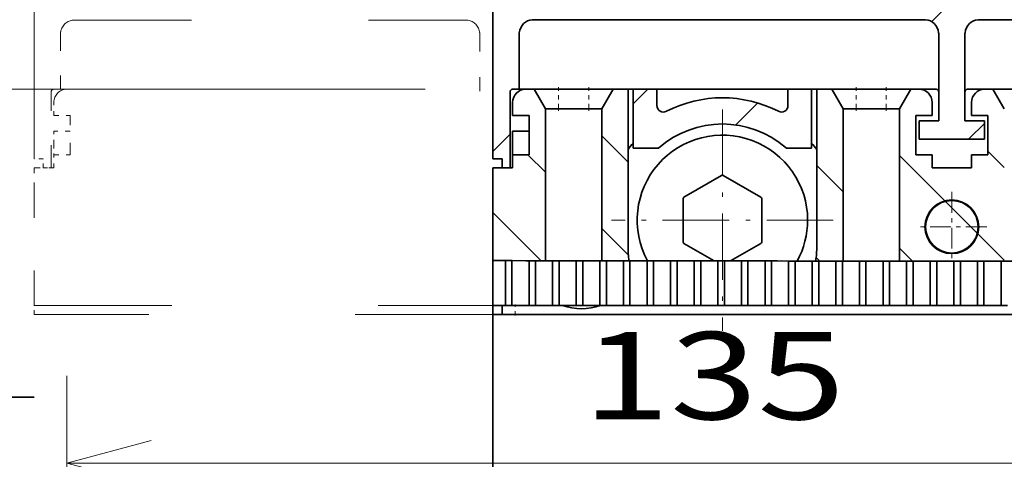
# Model space of a CAD drawing. Extents: x 0 to 420, y 0 to 297.
# Drawn here: x 41 to 64, y 224 to 234 of the extents above; entities that cross this region are included whole.
import ezdxf
from ezdxf.enums import TextEntityAlignment as Align

# ---------------------------------------------------------------- set-up
doc = ezdxf.new("R2010")
doc.units = 0
doc.linetypes.add('DASHDOT', pattern=[18.5, 12, -3, 0.5, -3])
doc.linetypes.add('DASHSPACE', pattern=[30, 12, -18])
doc.layers.get('0').update_dxf_attribs({"lineweight": 13})
doc.styles.get("Standard").update_dxf_attribs({"font": 'isocp.shx'})
doc.dimstyles.get("Standard").update_dxf_attribs({"dimtxt": 2.5, "dimasz": 2.5, "dimexe": 1.25, "dimexo": 0.625, "dimtad": 1, "dimcen": 2.5, "dimadec": 0, "dimazin": 0, "dimtfac": 1, "dimtmove": 0, "dimatfit": 0, "dimfxl": 1, "dimarcsym": 0})

# ---------------------------------------------------------------- blocks, each defined once
blk = doc.blocks.new('*D25')
at = {"color": 7, "lineweight": 13, "ltscale": 0.160288}
blk.add_line((42.090468, 219.39506), (42.090468, 225.806589), dxfattribs=at)
at = {"color": 7, "lineweight": 13, "ltscale": 0.206005}
blk.add_line((82.590468, 217.5664), (82.590468, 225.806589), dxfattribs=at)
at = {"color": 7, "lineweight": 13}
blk.add_line((42.090468, 223.806589), (82.590468, 223.806589), dxfattribs=at)
at = {"color": 7, "lineweight": 13, "ltscale": 0.01996}
blk.add_line((42.090468, 217.5664), (42.090468, 218.364802), dxfattribs=at)
at = {"color": 7, "lineweight": 13}
for points in [[(44.02232, 224.324228), (42.090468, 223.806589), (44.02232, 223.288951)], [(80.658616, 223.288951), (82.590468, 223.806589), (80.658616, 224.324228)]]:
    blk.add_lwpolyline(points, dxfattribs=at)
for s, p, p2 in [('135', (53.89092, 224.80659), (59.895531, 224.80659)), ('5.31', (52.090152, 220.80659), (60.229633, 220.80659)), ('"', (60.229633, 220.80659), (61.696299, 220.80659))]:
    blk.add_text(s, height=2, dxfattribs=at).set_placement(p, p2, align=Align.FIT)
blk = doc.blocks.new('*D48')
at = {"color": 7, "lineweight": 13}
for p, q in [((50.290469, 232.3664), (21.477594, 232.3664)), ((23.477593, 184.3664), (23.477593, 232.3664)), ((50.290469, 184.3664), (21.477594, 184.3664))]:
    blk.add_line(p, q, dxfattribs=at)
for points in [[(23.995232, 230.434548), (23.477593, 232.3664), (22.959954, 230.434548)], [(22.959954, 186.298252), (23.477593, 184.3664), (23.995232, 186.298252)]]:
    blk.add_lwpolyline(points, dxfattribs=at)
for s, p, p2 in [('"', (26.477593, 210.635372), (26.477593, 212.102039)), ('160', (22.477595, 205.364095), (22.477595, 211.368705)), ('6.3', (26.477593, 204.630761), (26.477593, 210.635372))]:
    blk.add_text(s, height=2, rotation=90.000003, dxfattribs=at).set_placement(p, p2, align=Align.FIT)
blk = doc.blocks.new('*D49')
at = {"color": 7, "lineweight": 13}
for p, q in [((53.140469, 242.2664), (29.297417, 242.2664)), ((50.290469, 232.3664), (29.297417, 232.3664))]:
    blk.add_line(p, q, dxfattribs=at)
at = {"color": 7, "lineweight": 13, "ltscale": 0.2475}
blk.add_line((31.297417, 232.3664), (31.297417, 242.2664), dxfattribs=at)
at = {"color": 7, "lineweight": 13}
for points in [[(31.815056, 240.334548), (31.297417, 242.2664), (30.779778, 240.334548)], [(30.779778, 234.298252), (31.297417, 232.3664), (31.815056, 234.298252)]]:
    blk.add_lwpolyline(points, dxfattribs=at)
for s, p, p2 in [('"', (34.297417, 239.246902), (34.297417, 240.713567)), ('1.3', (34.297417, 233.242292), (34.297417, 239.246902)), ('33', (30.297418, 235.043059), (30.297418, 238.9128))]:
    blk.add_text(s, height=2, rotation=90.000003, dxfattribs=at).set_placement(p, p2, align=Align.FIT)
blk = doc.blocks.new('*D50')
at = {"color": 7, "lineweight": 13}
for p, q in [((47.698277, 246.466395), (21.477594, 246.466395)), ((50.290469, 232.3664), (21.477594, 232.3664))]:
    blk.add_line(p, q, dxfattribs=at)
at = {"color": 7, "lineweight": 13, "ltscale": 0.3525}
blk.add_line((23.477593, 232.3664), (23.477593, 246.466395), dxfattribs=at)
at = {"color": 7, "lineweight": 13, "ltscale": 0.078249}
blk.add_line((52.165469, 246.466395), (49.035507, 246.466395), dxfattribs=at)
at = {"color": 7, "lineweight": 13}
for points in [[(23.995232, 244.534543), (23.477593, 246.466395), (22.959954, 244.534543)], [(22.959954, 234.298252), (23.477593, 232.3664), (23.995232, 234.298252)]]:
    blk.add_lwpolyline(points, dxfattribs=at)
for s, p, p2 in [('"', (26.477593, 242.752806), (26.477593, 244.219472)), ('1.85', (26.477593, 234.613324), (26.477593, 242.752806)), ('47', (22.477595, 237.481527), (22.477595, 241.351269))]:
    blk.add_text(s, height=2, rotation=90.000003, dxfattribs=at).set_placement(p, p2, align=Align.FIT)
blk = doc.blocks.new('BLOCK26')
at = {"color": 7, "linetype": 'DASHDOT', "lineweight": 13, "ltscale": 0.13325}
for p, q in [((13.76153, 58.164993), (13.76153, 52.834991)), ((16.426529, 55.499992), (11.09653, 55.499992))]:
    blk.add_line(p, q, dxfattribs=at)
blk = doc.blocks.new('BLOCK29')
at = {"color": 7, "linetype": 'DASHDOT', "lineweight": 13, "ltscale": 0.4225}
for p, q in [((-3.73847, 64.450005), (-3.73847, 47.550003)), ((4.71153, 56), (-12.18847, 56))]:
    blk.add_line(p, q, dxfattribs=at)
blk = doc.blocks.new('BLOCK50')
at = {"color": 7, "lineweight": 35}
for p, q in [((-21.238, 60.7), (-21.238, 125)), ((-18.238, 71.296), (11.762, 71.296)), ((15.762, 71.296), (46.762, 71.296)), ((11.762, 66), (-18.238, 66)), ((46.762, 66), (15.762, 66)), ((-21.238, -46), (-21.238, 48.8)), ((-20.238, 48.8), (82.762, 48.8))]:
    blk.add_line(p, q, dxfattribs=at)
at = {"color": 7, "lineweight": 35, "ltscale": 0.104844}
blk.add_line((-19.237, 70.194), (-19.237, 66), dxfattribs=at)
at = {"color": 7, "lineweight": 35, "ltscale": 0.109233}
for p, q in [((12.76, 70.194), (12.76, 65.824)), ((14.763, 70.194), (14.763, 65.824))]:
    blk.add_line(p, q, dxfattribs=at)
at = {"color": 7, "lineweight": 35, "ltscale": 0.145}
blk.add_line((-19.938, 60), (-19.938, 65.8), dxfattribs=at)
at = {"color": 7, "lineweight": 35, "ltscale": 0.012537}
blk.add_line((-19.237, 66), (-19.738, 66), dxfattribs=at)
at = {"color": 7, "lineweight": 35, "ltscale": 0.024963}
for p, q in [((-19.237, 66), (-18.238, 66)), ((-17.237, 64.5), (-16.238, 64.5)), ((-13.938, 64.5), (-12.94, 64.5)), ((5.463, 64.5), (6.462, 64.5)), ((8.762, 64.5), (9.76, 64.5))]:
    blk.add_line(p, q, dxfattribs=at)
at = {"color": 7, "lineweight": 35, "ltscale": 0.015869}
for p, q in [((-18.738, 66), (-18.104, 66)), ((10.627, 66), (11.262, 66)), ((16.262, 66), (16.896, 66))]:
    blk.add_line(p, q, dxfattribs=at)
at = {"color": 7, "lineweight": 35, "ltscale": 0.007293}
for p, q in [((-18.104, 66), (-17.812, 66)), ((10.335, 66), (10.627, 66))]:
    blk.add_line(p, q, dxfattribs=at)
at = {"color": 7, "lineweight": 35, "ltscale": 0.04331}
for p, q in [((-17.237, 64.5), (-18.104, 66)), ((-12.94, 64.5), (-12.073, 66)), ((5.463, 64.5), (4.596, 66)), ((9.76, 64.5), (10.627, 66)), ((17.763, 64.5), (16.896, 66))]:
    blk.add_line(p, q, dxfattribs=at)
at = {"color": 7, "lineweight": 35, "ltscale": 0.00729}
blk.add_line((-12.365, 66), (-12.073, 66), dxfattribs=at)
at = {"color": 7, "lineweight": 35, "ltscale": 0.028369}
for p, q in [((-12.073, 66), (-10.938, 66)), ((3.462, 66), (4.596, 66))]:
    blk.add_line(p, q, dxfattribs=at)
at = {"color": 7, "lineweight": 35, "ltscale": 0.3}
for p, q in [((-10.938, 66), (-10.938, 54)), ((3.462, 66), (3.462, 54))]:
    blk.add_line(p, q, dxfattribs=at)
at = {"color": 7, "lineweight": 35, "ltscale": 0.045}
for p, q in [((-10.538, 66), (-8.738, 66)), ((1.262, 66), (3.062, 66))]:
    blk.add_line(p, q, dxfattribs=at)
at = {"color": 7, "lineweight": 35, "ltscale": 0.1125}
for p, q in [((-10.538, 61.5), (-10.538, 66)), ((3.062, 61.5), (3.062, 66))]:
    blk.add_line(p, q, dxfattribs=at)
at = {"color": 7, "lineweight": 35, "ltscale": 0.03095}
for p, q in [((-8.738, 64.762), (-8.738, 66)), ((1.262, 66), (1.262, 64.762))]:
    blk.add_line(p, q, dxfattribs=at)
at = {"color": 7, "lineweight": 35, "ltscale": 0.0125}
for p, q in [((-8.738, 66), (-8.238, 66)), ((0.762, 66), (1.262, 66)), ((-20.288, 52.916), (-19.788, 52.915)), ((-18.488, 52.914), (-17.988, 52.913)), ((-16.688, 52.911), (-16.188, 52.911)), ((-14.888, 52.909), (-14.388, 52.909)), ((-13.088, 52.907), (-12.588, 52.906)), ((-11.288, 52.905), (-10.788, 52.904)), ((-9.488, 52.902), (-8.988, 52.902)), ((-7.688, 52.9), (-7.188, 52.9)), ((-5.888, 52.898), (-5.388, 52.897)), ((-4.088, 52.896), (-3.588, 52.895)), ((-2.288, 52.893), (-1.788, 52.893)), ((-0.488, 52.891), (0.012, 52.891)), ((1.312, 52.889), (1.812, 52.888)), ((3.112, 52.887), (3.612, 52.886)), ((4.912, 52.884), (5.412, 52.884)), ((6.712, 52.882), (7.212, 52.881)), ((8.512, 52.88), (9.012, 52.879)), ((10.312, 52.878), (10.812, 52.877)), ((12.112, 52.875), (12.612, 52.875)), ((13.912, 52.873), (14.412, 52.872)), ((15.712, 52.871), (16.212, 52.87)), ((17.512, 52.869), (18.012, 52.868)), ((-19.788, 49.5), (-20.288, 49.5)), ((-17.988, 49.5), (-18.488, 49.5)), ((-16.188, 49.5), (-16.688, 49.5)), ((-14.388, 49.5), (-14.888, 49.5)), ((-12.588, 49.5), (-13.088, 49.5)), ((-10.788, 49.5), (-11.288, 49.5)), ((-8.988, 49.5), (-9.488, 49.5)), ((-7.188, 49.5), (-7.688, 49.5)), ((-5.388, 49.5), (-5.888, 49.5)), ((-3.588, 49.5), (-4.088, 49.5)), ((-1.788, 49.5), (-2.288, 49.5)), ((0.012, 49.5), (-0.488, 49.5)), ((1.812, 49.5), (1.312, 49.5)), ((3.612, 49.5), (3.112, 49.5)), ((5.412, 49.5), (4.912, 49.5)), ((7.212, 49.5), (6.712, 49.5)), ((9.012, 49.5), (8.512, 49.5)), ((10.812, 49.5), (10.312, 49.5)), ((12.612, 49.5), (12.112, 49.5)), ((14.412, 49.5), (13.912, 49.5)), ((16.212, 49.5), (15.712, 49.5)), ((18.012, 49.5), (17.512, 49.5))]:
    blk.add_line(p, q, dxfattribs=at)
at = {"color": 7, "lineweight": 35, "ltscale": 0.225}
blk.add_line((0.762, 66), (-8.238, 66), dxfattribs=at)
at = {"color": 7, "lineweight": 35, "ltscale": 0.007336}
blk.add_line((4.596, 66), (4.89, 66), dxfattribs=at)
at = {"color": 7, "lineweight": 35, "ltscale": 0.02}
for p, q in [((11.762, 66), (12.562, 66)), ((14.962, 66), (15.762, 66)), ((-19.738, 61.8), (-19.738, 61))]:
    blk.add_line(p, q, dxfattribs=at)
at = {"color": 7, "lineweight": 35, "ltscale": 0.055}
for p, q in [((12.762, 65.8), (12.762, 63.6)), ((14.762, 65.8), (14.762, 63.6))]:
    blk.add_line(p, q, dxfattribs=at)
at = {"color": 7, "lineweight": 35, "ltscale": 0.007299}
blk.add_line((16.896, 66), (17.188, 66), dxfattribs=at)
at = {"color": 7, "lineweight": 35, "ltscale": 0.025}
for p, q in [((-19.738, 64), (-19.738, 65)), ((12.262, 65), (12.262, 64)), ((15.262, 64), (15.262, 65)), ((-19.738, 61.8), (-19.738, 62.8)), ((-19.738, 60), (-19.738, 61)), ((12.262, 61), (12.262, 60)), ((15.262, 60), (15.262, 61)), ((-19.738, 52.915), (-18.738, 52.914)), ((-13.988, 52.908), (-14.988, 52.909)), ((-20.238, 48.8), (-21.238, 48.8))]:
    blk.add_line(p, q, dxfattribs=at)
at = {"color": 7, "lineweight": 35, "ltscale": 0.03125}
for p, q in [((-19.738, 64), (-18.488, 64)), ((11.012, 64), (12.262, 64)), ((15.262, 64), (16.512, 64)), ((-18.488, 62.8), (-19.738, 62.8)), ((-19.738, 61), (-18.488, 61)), ((11.012, 61), (12.262, 61)), ((15.262, 61), (16.512, 61))]:
    blk.add_line(p, q, dxfattribs=at)
at = {"color": 7, "lineweight": 35, "ltscale": 0.075}
for p, q in [((-18.488, 61), (-18.488, 64)), ((11.012, 61), (11.012, 64)), ((16.512, 61), (16.512, 64)), ((12.262, 60), (15.262, 60))]:
    blk.add_line(p, q, dxfattribs=at)
at = {"color": 7, "lineweight": 35, "ltscale": 0.289696}
blk.add_line((-17.237, 52.912), (-17.237, 64.5), dxfattribs=at)
at = {"color": 7, "lineweight": 35, "ltscale": 0.0575}
for p, q in [((-16.238, 64.5), (-13.938, 64.5)), ((6.462, 64.5), (8.762, 64.5))]:
    blk.add_line(p, q, dxfattribs=at)
at = {"color": 7, "lineweight": 35, "ltscale": 0.289831}
blk.add_line((-12.94, 52.907), (-12.94, 64.5), dxfattribs=at)
at = {"color": 7, "lineweight": 35, "ltscale": 0.290408}
blk.add_line((5.463, 52.884), (5.463, 64.5), dxfattribs=at)
at = {"color": 7, "lineweight": 35, "ltscale": 0.290542}
blk.add_line((9.76, 52.878), (9.76, 64.5), dxfattribs=at)
at = {"color": 7, "lineweight": 35, "ltscale": 0.0375}
for p, q in [((11.262, 63.6), (12.762, 63.6)), ((14.762, 63.6), (16.262, 63.6)), ((-21.238, 60), (-19.738, 60))]:
    blk.add_line(p, q, dxfattribs=at)
at = {"color": 7, "lineweight": 35, "ltscale": 0.035}
for p, q in [((11.262, 63.6), (11.262, 62.2)), ((16.262, 63.6), (16.262, 62.2))]:
    blk.add_line(p, q, dxfattribs=at)
at = {"color": 7, "lineweight": 35, "ltscale": 0.125}
blk.add_line((11.262, 62.2), (16.262, 62.2), dxfattribs=at)
at = {"color": 7, "lineweight": 35, "ltscale": 0.048107}
for p, q in [((-10.538, 61.5), (-8.614, 61.5)), ((1.137, 61.5), (3.062, 61.5))]:
    blk.add_line(p, q, dxfattribs=at)
at = {"color": 7, "lineweight": 35, "ltscale": 0.0175}
for p, q in [((-20.538, 60.7), (-21.238, 60.7)), ((-20.538, 60), (-20.538, 60.7)), ((-21.238, 48.8), (-21.238, 49.5)), ((-20.538, 48.8), (-20.538, 49.5))]:
    blk.add_line(p, q, dxfattribs=at)
at = {"color": 7, "lineweight": 35, "ltscale": 0.177071}
blk.add_line((-21.238, 52.917), (-21.238, 60), dxfattribs=at)
at = {"color": 7, "lineweight": 35, "ltscale": 0.015}
blk.add_line((-20.538, 60), (-19.938, 60), dxfattribs=at)
at = {"color": 7, "lineweight": 35, "ltscale": 0.08314}
for p, q in [((-3.798, 59.429), (-6.678, 57.767)), ((-0.798, 57.767), (-3.678, 59.429)), ((-6.738, 57.663), (-6.738, 54.337)), ((-0.738, 54.337), (-0.738, 57.663))]:
    blk.add_line(p, q, dxfattribs=at)
at = {"color": 7, "lineweight": 35, "ltscale": 0.066868}
blk.add_line((-6.678, 54.233), (-4.362, 52.896), dxfattribs=at)
at = {"color": 7, "lineweight": 35, "ltscale": 0.066946}
blk.add_line((-3.118, 52.894), (-0.798, 54.233), dxfattribs=at)
at = {"color": 7, "lineweight": 35, "ltscale": 0.085429}
blk.add_line((-21.238, 49.5), (-21.238, 52.917), dxfattribs=at)
at = {"color": 7, "lineweight": 35, "ltscale": 0.02375}
for p, q in [((-21.238, 52.917), (-20.288, 52.916)), ((-21.238, 49.5), (-20.288, 49.5))]:
    blk.add_line(p, q, dxfattribs=at)
at = {"color": 7, "lineweight": 35, "ltscale": 0.0854}
blk.add_line((-20.288, 49.5), (-20.288, 52.916), dxfattribs=at)
at = {"color": 7, "lineweight": 35, "ltscale": 0.085384}
blk.add_line((-19.788, 49.5), (-19.788, 52.915), dxfattribs=at)
at = {"color": 7, "lineweight": 35, "ltscale": 0.0325}
for p, q in [((-19.788, 52.915), (-18.488, 52.914)), ((-17.988, 52.913), (-16.688, 52.911)), ((-16.188, 52.911), (-14.888, 52.909)), ((-14.388, 52.909), (-13.088, 52.907)), ((-12.588, 52.906), (-11.288, 52.905)), ((-10.788, 52.904), (-9.488, 52.902)), ((-8.988, 52.902), (-7.688, 52.9)), ((-7.188, 52.9), (-5.888, 52.898)), ((-5.388, 52.897), (-4.088, 52.896)), ((-3.588, 52.895), (-2.288, 52.893)), ((-1.788, 52.893), (-0.488, 52.891)), ((0.012, 52.891), (1.312, 52.889)), ((1.812, 52.888), (3.112, 52.887)), ((3.612, 52.886), (4.912, 52.884)), ((5.412, 52.884), (6.712, 52.882)), ((7.212, 52.881), (8.512, 52.88)), ((9.012, 52.879), (10.312, 52.878)), ((10.812, 52.877), (12.112, 52.875)), ((12.612, 52.875), (13.912, 52.873)), ((14.412, 52.872), (15.712, 52.871)), ((16.212, 52.87), (17.512, 52.869)), ((-18.488, 49.5), (-19.788, 49.5)), ((-16.688, 49.5), (-17.988, 49.5)), ((-14.888, 49.5), (-16.188, 49.5)), ((-13.088, 49.5), (-14.388, 49.5)), ((-11.288, 49.5), (-12.588, 49.5)), ((-9.488, 49.5), (-10.788, 49.5)), ((-7.688, 49.5), (-8.988, 49.5)), ((-5.888, 49.5), (-7.188, 49.5)), ((-4.088, 49.5), (-5.388, 49.5)), ((-2.288, 49.5), (-3.588, 49.5)), ((-0.488, 49.5), (-1.788, 49.5)), ((1.312, 49.5), (0.012, 49.5)), ((3.112, 49.5), (1.812, 49.5)), ((4.912, 49.5), (3.612, 49.5)), ((6.712, 49.5), (5.412, 49.5)), ((8.512, 49.5), (7.212, 49.5)), ((10.312, 49.5), (9.012, 49.5)), ((12.112, 49.5), (10.812, 49.5)), ((13.912, 49.5), (12.612, 49.5)), ((15.712, 49.5), (14.412, 49.5)), ((17.512, 49.5), (16.212, 49.5))]:
    blk.add_line(p, q, dxfattribs=at)
at = {"color": 7, "lineweight": 35, "ltscale": 0.001015}
blk.add_line((-18.698, 52.914), (-18.738, 52.914), dxfattribs=at)
at = {"color": 7, "lineweight": 35, "ltscale": 0.056145}
for p, q in [((-16.452, 52.911), (-18.698, 52.914)), ((-10.281, 52.903), (-12.526, 52.906))]:
    blk.add_line(p, q, dxfattribs=at)
at = {"color": 7, "lineweight": 35, "ltscale": 0.085343}
blk.add_line((-18.488, 52.914), (-18.488, 49.5), dxfattribs=at)
at = {"color": 7, "lineweight": 35, "ltscale": 0.004425}
for p, q in [((-18.268, 52.913), (-18.445, 52.914)), ((-10.71, 52.904), (-10.533, 52.904))]:
    blk.add_line(p, q, dxfattribs=at)
at = {"color": 7, "lineweight": 35, "ltscale": 0.081995}
blk.add_line((-18.268, 52.913), (-14.988, 52.909), dxfattribs=at)
at = {"color": 7, "lineweight": 35, "ltscale": 0.085327}
blk.add_line((-17.988, 49.5), (-17.988, 52.913), dxfattribs=at)
at = {"color": 7, "lineweight": 35, "ltscale": 0.085287}
blk.add_line((-16.688, 52.911), (-16.688, 49.5), dxfattribs=at)
at = {"color": 7, "lineweight": 35, "ltscale": 0.085271}
blk.add_line((-16.188, 49.5), (-16.188, 52.911), dxfattribs=at)
at = {"color": 7, "lineweight": 35, "ltscale": 0.08523}
blk.add_line((-14.888, 52.909), (-14.888, 49.5), dxfattribs=at)
at = {"color": 7, "lineweight": 35, "ltscale": 0.085215}
blk.add_line((-14.388, 49.5), (-14.388, 52.909), dxfattribs=at)
at = {"color": 7, "lineweight": 35, "ltscale": 0.081958}
blk.add_line((-10.71, 52.904), (-13.988, 52.908), dxfattribs=at)
at = {"color": 7, "lineweight": 35, "ltscale": 0.085174}
blk.add_line((-13.088, 52.907), (-13.088, 49.5), dxfattribs=at)
at = {"color": 7, "lineweight": 35, "ltscale": 0.085158}
blk.add_line((-12.588, 49.5), (-12.588, 52.906), dxfattribs=at)
at = {"color": 7, "lineweight": 35, "ltscale": 0.085117}
blk.add_line((-11.288, 52.905), (-11.288, 49.5), dxfattribs=at)
at = {"color": 7, "lineweight": 35, "ltscale": 0.085102}
blk.add_line((-10.788, 49.5), (-10.788, 52.904), dxfattribs=at)
at = {"color": 7, "lineweight": 35, "ltscale": 0.058398}
blk.add_line((-7.945, 52.9), (-10.281, 52.903), dxfattribs=at)
at = {"color": 7, "lineweight": 35, "ltscale": 0.085061}
blk.add_line((-9.488, 52.902), (-9.488, 49.5), dxfattribs=at)
at = {"color": 7, "lineweight": 35, "ltscale": 0.085045}
blk.add_line((-8.988, 49.5), (-8.988, 52.902), dxfattribs=at)
at = {"color": 7, "lineweight": 35, "ltscale": 0.013504}
for p, q in [((-7.404, 52.9), (-7.945, 52.9)), ((-0.077, 52.891), (0.464, 52.89))]:
    blk.add_line(p, q, dxfattribs=at)
at = {"color": 7, "lineweight": 35, "ltscale": 0.085005}
blk.add_line((-7.688, 52.9), (-7.688, 49.5), dxfattribs=at)
at = {"color": 7, "lineweight": 35, "ltscale": 0.084989}
blk.add_line((-7.188, 49.5), (-7.188, 52.9), dxfattribs=at)
at = {"color": 7, "lineweight": 35, "ltscale": 0.084948}
blk.add_line((-5.888, 52.898), (-5.888, 49.5), dxfattribs=at)
at = {"color": 7, "lineweight": 35, "ltscale": 0.084933}
blk.add_line((-5.388, 49.5), (-5.388, 52.897), dxfattribs=at)
at = {"color": 7, "lineweight": 35, "ltscale": 0.084892}
blk.add_line((-4.088, 52.896), (-4.088, 49.5), dxfattribs=at)
at = {"color": 7, "lineweight": 35, "ltscale": 0.084876}
blk.add_line((-3.588, 49.5), (-3.588, 52.895), dxfattribs=at)
at = {"color": 7, "lineweight": 35, "ltscale": 0.084835}
blk.add_line((-2.288, 52.893), (-2.288, 49.5), dxfattribs=at)
at = {"color": 7, "lineweight": 35, "ltscale": 0.08482}
blk.add_line((-1.788, 49.5), (-1.788, 52.893), dxfattribs=at)
at = {"color": 7, "lineweight": 35, "ltscale": 0.084779}
blk.add_line((-0.488, 52.891), (-0.488, 49.5), dxfattribs=at)
at = {"color": 7, "lineweight": 35, "ltscale": 0.084763}
blk.add_line((0.012, 49.5), (0.012, 52.891), dxfattribs=at)
at = {"color": 7, "lineweight": 35, "ltscale": 0.241019}
blk.add_line((10.104, 52.878), (0.464, 52.89), dxfattribs=at)
at = {"color": 7, "lineweight": 35, "ltscale": 0.053055}
blk.add_line((2.92, 52.887), (0.798, 52.89), dxfattribs=at)
at = {"color": 7, "lineweight": 35, "ltscale": 0.084723}
blk.add_line((1.312, 52.889), (1.312, 49.5), dxfattribs=at)
at = {"color": 7, "lineweight": 35, "ltscale": 0.084707}
blk.add_line((1.812, 49.5), (1.812, 52.888), dxfattribs=at)
at = {"color": 7, "lineweight": 35, "ltscale": 0.027232}
blk.add_line((2.92, 52.887), (4.009, 52.886), dxfattribs=at)
at = {"color": 7, "lineweight": 35, "ltscale": 0.084666}
blk.add_line((3.112, 52.887), (3.112, 49.5), dxfattribs=at)
at = {"color": 7, "lineweight": 35, "ltscale": 0.08465}
blk.add_line((3.612, 49.5), (3.612, 52.886), dxfattribs=at)
at = {"color": 7, "lineweight": 35, "ltscale": 0.068108}
blk.add_line((4.009, 52.886), (6.733, 52.882), dxfattribs=at)
at = {"color": 7, "lineweight": 35, "ltscale": 0.08461}
blk.add_line((4.912, 52.884), (4.912, 49.5), dxfattribs=at)
at = {"color": 7, "lineweight": 35, "ltscale": 0.084594}
blk.add_line((5.412, 49.5), (5.412, 52.884), dxfattribs=at)
at = {"color": 7, "lineweight": 35, "ltscale": 0.084553}
blk.add_line((6.712, 52.882), (6.712, 49.5), dxfattribs=at)
at = {"color": 7, "lineweight": 35, "ltscale": 0.026984}
blk.add_line((7.813, 52.881), (6.733, 52.882), dxfattribs=at)
at = {"color": 7, "lineweight": 35, "ltscale": 0.084538}
blk.add_line((7.212, 49.5), (7.212, 52.881), dxfattribs=at)
at = {"color": 7, "lineweight": 35, "ltscale": 0.057295}
for p, q in [((10.104, 52.878), (7.813, 52.881)), ((19.704, 52.866), (17.412, 52.869))]:
    blk.add_line(p, q, dxfattribs=at)
at = {"color": 7, "lineweight": 35, "ltscale": 0.084497}
blk.add_line((8.512, 52.88), (8.512, 49.5), dxfattribs=at)
at = {"color": 7, "lineweight": 35, "ltscale": 0.084481}
blk.add_line((9.012, 49.5), (9.012, 52.879), dxfattribs=at)
at = {"color": 7, "lineweight": 35, "ltscale": 0.015928}
for p, q in [((10.742, 52.877), (10.104, 52.878)), ((16.775, 52.87), (17.412, 52.869))]:
    blk.add_line(p, q, dxfattribs=at)
at = {"color": 7, "lineweight": 35, "ltscale": 0.182691}
blk.add_line((17.412, 52.869), (10.104, 52.878), dxfattribs=at)
at = {"color": 7, "lineweight": 35, "ltscale": 0.08444}
blk.add_line((10.312, 52.878), (10.312, 49.5), dxfattribs=at)
at = {"color": 7, "lineweight": 35, "ltscale": 0.084425}
blk.add_line((10.812, 49.5), (10.812, 52.877), dxfattribs=at)
at = {"color": 7, "lineweight": 35, "ltscale": 0.084384}
blk.add_line((12.112, 52.875), (12.112, 49.5), dxfattribs=at)
at = {"color": 7, "lineweight": 35, "ltscale": 0.084368}
blk.add_line((12.612, 49.5), (12.612, 52.875), dxfattribs=at)
at = {"color": 7, "lineweight": 35, "ltscale": 0.084328}
blk.add_line((13.912, 52.873), (13.912, 49.5), dxfattribs=at)
at = {"color": 7, "lineweight": 35, "ltscale": 0.084312}
blk.add_line((14.412, 49.5), (14.412, 52.872), dxfattribs=at)
at = {"color": 7, "lineweight": 35, "ltscale": 0.084271}
blk.add_line((15.712, 52.871), (15.712, 49.5), dxfattribs=at)
at = {"color": 7, "lineweight": 35, "ltscale": 0.084256}
blk.add_line((16.212, 49.5), (16.212, 52.87), dxfattribs=at)
at = {"color": 7, "lineweight": 35, "ltscale": 0.241507}
blk.add_line((27.072, 52.857), (17.412, 52.869), dxfattribs=at)
at = {"color": 7, "lineweight": 35, "ltscale": 0.084215}
blk.add_line((17.512, 52.869), (17.512, 49.5), dxfattribs=at)
at = {"color": 7, "lineweight": 35}
for centre, radius in [((13.762, 55.5), 2.05), ((13.762, 55.5), 2), ((-3.738, 56), 0.00583)]:
    blk.add_circle(centre, radius, dxfattribs=at)
for centre, radius, start, end in [((-18.238, 70.194), 0.999, 174.05522, 180), ((11.761, 70.194), 0.999, 0.00053, 5.9435), ((15.762, 70.194), 0.999, 174.0565, 179.99947), ((-19.738, 65.8), 0.2, 90, 180), ((-18.738, 65), 1, 90, 180), ((-3.738, 56), 9.35, 62.81579, 117.18421), ((11.262, 65), 1, 0, 90), ((12.562, 65.8), 0.2, 360, 450.00003), ((14.962, 65.8), 0.2, 90, 180.00003), ((16.262, 65), 1, 90, 180), ((-8.238, 64.762), 0.5, 180, 297.18421), ((0.762, 64.762), 0.5, 242.81579, 360), ((-3.738, 56), 7.35, 48.44327, 131.55673), ((-3.738, 56), 6.5, 0, 208.46105), ((-3.738, 56), 9, 139.0741, 143.13028), ((-3.738, 56), 9, 36.87007, 40.92622), ((-3.738, 56), 3.43, 88.99813, 91.00187), ((-3.738, 56), 3.43, 148.99812, 151.00188), ((-3.738, 56), 3.43, 28.99813, 31.00187), ((-3.738, 56), 6.5, 331.39533, 360), ((-3.738, 56), 3.43, 208.99812, 211.00188), ((-3.738, 56), 3.43, 328.99813, 331.00187), ((-3.738, 54), 7.2, 180, 188.75449), ((-3.738, 54), 7.2, 351.10185, 360), ((-14.488, 53.5), 4.25, 250.25008, 289.74992)]:
    blk.add_arc(centre, radius, start, end, dxfattribs=at)
for centre, start_param, end_param in [((-18.238, 70.165), 3.141504, 4.594982), ((11.761, 70.165), 1.688203, 3.141681), ((15.762, 70.165), 3.141504, 4.594982)]:
    blk.add_ellipse(centre, major_axis=(0, -1.132), ratio=0.883786, start_param=start_param, end_param=end_param, dxfattribs=at)
blk = doc.blocks.new('BLOCK52')
at = {"color": 7, "lineweight": 13, "ltscale": 0.091933}
blk.add_line((12.260799, 71.186363), (14.861064, 73.786629), dxfattribs=at)
at = {"color": 7, "lineweight": 13, "ltscale": 0.042758}
blk.add_line((15.067957, 62.208408), (16.277323, 63.417774), dxfattribs=at)
at = {"color": 7, "lineweight": 13, "ltscale": 0.049542}
blk.add_line((-21.276693, 61.219097), (-19.875423, 62.620369), dxfattribs=at)
blk = doc.blocks.new('BLOCK53')
at = {"color": 7, "lineweight": 13, "ltscale": 0.08585}
blk.add_line((15.700207, 55.010471), (13.272016, 57.438663), dxfattribs=at)
blk = doc.blocks.new('BLOCK58')
at = {"color": 7, "lineweight": 13, "ltscale": 0.039377}
blk.add_line((-10.53847, 64.886253), (-9.424731, 65.999992), dxfattribs=at)
at = {"color": 7, "lineweight": 13, "ltscale": 0.059147}
blk.add_line((-2.718523, 63.278111), (-1.045594, 64.951042), dxfattribs=at)
blk = doc.blocks.new('BLOCK64')
at = {"color": 7, "lineweight": 13, "ltscale": 0.122716}
blk.add_line((13.230972, 57.479706), (9.76003, 60.950649), dxfattribs=at)
at = {"color": 7, "lineweight": 13, "ltscale": 0.044247}
blk.add_line((17.763029, 60.018715), (16.51153, 61.270218), dxfattribs=at)
at = {"color": 7, "lineweight": 13, "ltscale": 0.071473}
blk.add_line((17.763029, 52.947647), (15.741459, 54.969219), dxfattribs=at)
at = {"color": 7, "lineweight": 13, "ltscale": 0.035445}
blk.add_line((10.762565, 52.877045), (9.76003, 53.879581), dxfattribs=at)
blk = doc.blocks.new('BLOCK65')
at = {"color": 7, "lineweight": 13, "ltscale": 0.070764}
blk.add_line((5.46303, 58.176582), (3.46153, 60.178082), dxfattribs=at)
at = {"color": 7, "lineweight": 13, "ltscale": 0.009588}
blk.add_line((3.682621, 52.885921), (3.41142, 53.157124), dxfattribs=at)
blk = doc.blocks.new('BLOCK66')
at = {"color": 7, "lineweight": 13, "ltscale": 0.070764}
blk.add_line((-10.93847, 60.435944), (-12.93997, 62.437447), dxfattribs=at)
at = {"color": 7, "lineweight": 13, "ltscale": 0.071876}
blk.add_line((-10.907008, 53.333416), (-12.93997, 55.366379), dxfattribs=at)
blk = doc.blocks.new('BLOCK67')
at = {"color": 7, "lineweight": 13, "ltscale": 0.047256}
blk.add_line((-17.236971, 59.663376), (-18.573586, 60.999992), dxfattribs=at)
at = {"color": 7, "lineweight": 13, "ltscale": 0.130152}
blk.add_line((-17.557209, 52.912548), (-21.23847, 56.593811), dxfattribs=at)

msp = doc.modelspace()

# ---------------------------------------------------------------- linework, layer by layer
at = {"color": 7, "linetype": 'DASHSPACE', "lineweight": 13, "ltscale": 0.48225}
msp.add_line((41.340468, 230.7764), (41.340468, 250.0664), dxfattribs=at)
at = {"color": 7, "linetype": 'DASHSPACE', "lineweight": 13, "ltscale": 0.225}
msp.add_line((42.240468, 233.947304), (51.240468, 233.947304), dxfattribs=at)
at = {"color": 7, "linetype": 'DASHSPACE', "lineweight": 13, "ltscale": 0.031453}
msp.add_line((41.942126, 233.624527), (41.942126, 232.3664), dxfattribs=at)
at = {"color": 7, "linetype": 'DASHSPACE', "lineweight": 13, "ltscale": 0.032603}
msp.add_line((51.538811, 233.624527), (51.538811, 232.320404), dxfattribs=at)
at = {"color": 7, "linetype": 'DASHSPACE', "lineweight": 13, "ltscale": 0.0435}
msp.add_line((41.730468, 230.5664), (41.730468, 232.3064), dxfattribs=at)
at = {"color": 7, "linetype": 'DASHSPACE', "lineweight": 13, "ltscale": 0.003791}
msp.add_line((41.942126, 232.3664), (41.790468, 232.3664), dxfattribs=at)
at = {"color": 7, "linetype": 'DASHDOT', "lineweight": 13, "ltscale": 0.0135}
for p, q in [((53.340468, 231.8714), (53.340468, 232.4114)), ((54.030468, 231.8714), (54.030468, 232.4114)), ((60.150468, 231.8714), (60.150468, 232.4114)), ((60.840468, 231.8714), (60.840468, 232.4114))]:
    msp.add_line(p, q, dxfattribs=at)
at = {"color": 7, "linetype": 'DASHSPACE', "lineweight": 13, "ltscale": 0.0075}
for p, q in [((41.790468, 231.7664), (41.790468, 232.0664)), ((41.790468, 231.1064), (41.790468, 231.4064)), ((41.790468, 230.5664), (41.790468, 230.8664))]:
    msp.add_line(p, q, dxfattribs=at)
at = {"color": 7, "linetype": 'DASHSPACE', "lineweight": 13, "ltscale": 0.009375}
for p, q in [((41.790468, 231.7664), (42.165468, 231.7664)), ((42.165468, 231.4064), (41.790468, 231.4064)), ((41.790468, 230.8664), (42.165468, 230.8664))]:
    msp.add_line(p, q, dxfattribs=at)
at = {"color": 7, "linetype": 'DASHSPACE', "lineweight": 13, "ltscale": 0.0225}
msp.add_line((42.165468, 230.8664), (42.165468, 231.7664), dxfattribs=at)
at = {"color": 7, "linetype": 'DASHSPACE', "lineweight": 13, "ltscale": 0.006}
msp.add_line((41.790468, 231.1064), (41.790468, 230.8664), dxfattribs=at)
at = {"color": 7, "linetype": 'DASHSPACE', "lineweight": 13, "ltscale": 0.00525}
for p, q in [((41.550468, 230.7764), (41.340468, 230.7764)), ((41.550468, 230.5664), (41.550468, 230.7764)), ((41.340468, 227.2064), (41.340468, 227.4164))]:
    msp.add_line(p, q, dxfattribs=at)
at = {"color": 7, "linetype": 'DASHSPACE', "lineweight": 13, "ltscale": 0.01125}
msp.add_line((41.340468, 230.5664), (41.790468, 230.5664), dxfattribs=at)
at = {"color": 7, "linetype": 'DASHSPACE', "lineweight": 13, "ltscale": 0.011944}
msp.add_line((41.340468, 230.08863), (41.340468, 230.5664), dxfattribs=at)
at = {"color": 7, "linetype": 'DASHSPACE', "lineweight": 13, "ltscale": 0.0045}
msp.add_line((41.550468, 230.5664), (41.730468, 230.5664), dxfattribs=at)
at = {"color": 7, "linetype": 'DASHSPACE', "lineweight": 13, "ltscale": 0.066806}
msp.add_line((41.340468, 227.4164), (41.340468, 230.08863), dxfattribs=at)
at = {"color": 7, "linetype": 'DASHDOT', "lineweight": 13, "ltscale": 1.1e-05}
msp.add_line((52.590468, 228.440573), (52.590468, 228.441025), dxfattribs=at)
at = {"color": 7, "linetype": 'DASHSPACE', "lineweight": 13, "ltscale": 0.2625}
for p, q in [((41.340468, 227.4164), (51.840468, 227.4164)), ((51.840468, 227.2064), (41.340468, 227.2064))]:
    msp.add_line(p, q, dxfattribs=at)
at = {"color": 7, "linetype": 'DASHDOT', "lineweight": 13, "ltscale": 0.0063}
msp.add_line((52.350469, 227.1854), (52.350469, 227.4374), dxfattribs=at)
at = {"color": 7, "linetype": 'DASHSPACE', "lineweight": 13}
msp.add_line((41.340468, 198.7664), (41.340468, 227.2064), dxfattribs=at)
at = {"color": 7, "lineweight": 35, "ltscale": 0.0165}
msp.add_line((41.340468, 225.3164), (40.680468, 225.3164), dxfattribs=at)
at = {"color": 7, "linetype": 'DASHSPACE', "lineweight": 13}
for centre, radius, start, end in [((42.240466, 233.624527), 0.298341, 168.499815, 180.000059), ((51.240468, 233.624527), 0.298343, 0.000005, 11.500142), ((41.790468, 232.3064), 0.06, 90, 180), ((42.090468, 232.0664), 0.3, 90, 180)]:
    msp.add_arc(centre, radius, start, end, dxfattribs=at)
for centre, major_axis, start_param, end_param in [((42.240476, 233.607846), (0.00003, -0.339458), 3.141519666, 4.486021821), ((51.24046, 233.607846), (-0.00003, -0.339458), 1.797163486, 3.141665641)]:
    msp.add_ellipse(centre, major_axis=major_axis, ratio=0.883786, start_param=start_param, end_param=end_param, dxfattribs=at)

# ---------------------------------------------------------------- block references
at = {"lineweight": 0, "xscale": 0.3, "yscale": 0.3, "zscale": 0.3}
for name in ['BLOCK50', 'BLOCK52', 'BLOCK58', 'BLOCK29', 'BLOCK66', 'BLOCK64', 'BLOCK67', 'BLOCK65', 'BLOCK26', 'BLOCK53']:
    msp.add_blockref(name, (58.212009, 212.566402), dxfattribs=at)

# ---------------------------------------------------------------- dimensions: what is measured, and where the dimension line sits
at = {"color": 0, "lineweight": 0}
for base, p1, p2, angle, picture, middle, dimtype in [((23.477593, 232.3664), (54.165468, 246.466396), (52.290468, 232.3664), 269.998569, '*D50', (23.477593, 239.416398), 160), ((31.297417, 232.3664), (55.140468, 242.2664), (52.290468, 232.3664), 269.998569, '*D49', (31.297417, 236.977929), 160), ((23.477593, 184.3664), (52.290468, 232.3664), (52.290468, 184.3664), 270, '*D48', (23.477593, 208.3664), 161), ((42.090468, 223.80659), (82.590468, 215.5664), (42.090468, 215.5664), 180, '*D25', (56.893225, 223.80659), 161)]:
    dim = msp.add_linear_dim(base=base, p1=p1, p2=p2, angle=angle, dimstyle='STANDARD', override={"dimlfac": 3.333333}, dxfattribs=at)
    dim.commit()
    dim.dimension.update_dxf_attribs({"geometry": picture, "text_midpoint": middle, "dimtype": dimtype, "oblique_angle": 89.999523})

doc.saveas('drawing.dxf')
